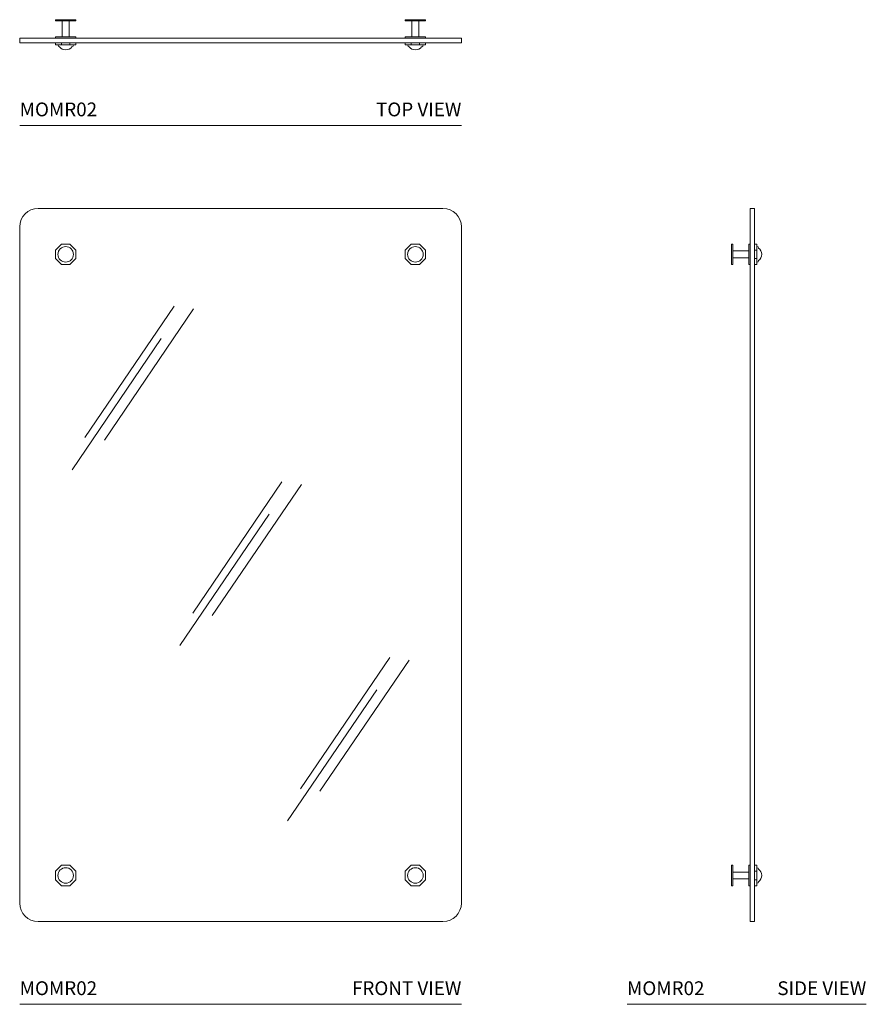
# Model space of a CAD drawing. Units: inches. Extents: x 0 to 46, y 0 to 53.5.
import ezdxf
from ezdxf.enums import TextEntityAlignment as Align

# ---------------------------------------------------------------- set-up
doc = ezdxf.new("R2010")
doc.units = ezdxf.units.IN
doc.header["$LTSCALE"] = 2
doc.header["$MEASUREMENT"] = 0
doc.layers.add('WATERWORKS MIRRORS', color=7, linetype='Continuous', lineweight=9)
doc.styles.add('GOTHAM BOOK', font='GOTHMBOK.TTF', dxfattribs={"height": 0.75})

# ---------------------------------------------------------------- blocks, each defined once
blk = doc.blocks.new('MOMR02 FRONT')
at = {"layer": 'WATERWORKS MIRRORS'}
for p, q in [((23, 43.25), (1, 43.25)), ((0, 5.5), (0, 42.25)), ((24, 5.5), (24, 42.25)), ((23, 4.5), (1, 4.5))]:
    blk.add_line(p, q, dxfattribs=at)
at = {"layer": 'WATERWORKS MIRRORS', "color": 253}
for p, q in [((8.396, 37.927), (3.546, 30.799)), ((9.45, 37.787), (4.599, 30.659)), ((7.694, 36.173), (2.843, 29.045)), ((14.25, 28.386), (9.399, 21.258)), ((15.303, 28.246), (10.452, 21.118)), ((13.548, 26.632), (8.697, 19.504)), ((20.103, 18.845), (15.253, 11.717)), ((21.157, 18.705), (16.306, 11.577)), ((19.401, 17.091), (14.55, 9.963))]:
    blk.add_line(p, q, dxfattribs=at)
at = {"layer": 'WATERWORKS MIRRORS'}
for points in [[(3.056, 40.98), (2.73, 41.306), (2.27, 41.306), (1.944, 40.98), (1.944, 40.52), (2.27, 40.194), (2.73, 40.194), (3.056, 40.52)], [(20.944, 40.98), (21.27, 41.306), (21.73, 41.306), (22.056, 40.98), (22.056, 40.52), (21.73, 40.194), (21.27, 40.194), (20.944, 40.52)], [(3.056, 6.77), (2.73, 6.444), (2.27, 6.444), (1.944, 6.77), (1.944, 7.23), (2.27, 7.556), (2.73, 7.556), (3.056, 7.23)], [(20.944, 6.77), (21.27, 6.444), (21.73, 6.444), (22.056, 6.77), (22.056, 7.23), (21.73, 7.556), (21.27, 7.556), (20.944, 7.23)]]:
    blk.add_lwpolyline(points, close=True, dxfattribs=at)
for centre in [(2.5, 40.75), (21.5, 40.75), (2.5, 7), (21.5, 7)]:
    blk.add_circle(centre, 0.422, dxfattribs=at)
for centre, start, end in [((1, 42.25), 90, 180), ((23, 42.25), 0, 90), ((1, 5.5), 180, 270), ((23, 5.5), 270, 0)]:
    blk.add_arc(centre, 1, start, end, dxfattribs=at)
blk = doc.blocks.new('MOMR02 SIDE')
at = {"layer": 'WATERWORKS MIRRORS'}
for p, q in [((6.681, 43.25), (6.681, 4.5)), ((6.681, 43.25), (6.931, 43.25)), ((6.931, 43.25), (6.931, 4.5)), ((5.681, 40.194), (5.681, 41.306)), ((5.752, 41.306), (5.681, 41.306)), ((5.752, 40.194), (5.752, 41.306)), ((6.618, 40.194), (6.618, 41.306)), ((6.681, 41.306), (6.618, 41.306)), ((7.056, 41.306), (6.931, 41.306)), ((7.056, 40.194), (7.056, 41.306)), ((6.618, 40.937), (5.752, 40.937)), ((7.056, 40.98), (6.931, 40.98)), ((5.752, 40.194), (5.681, 40.194)), ((6.618, 40.562), (5.752, 40.562)), ((6.681, 40.194), (6.618, 40.194)), ((7.056, 40.52), (6.931, 40.52)), ((7.056, 40.194), (6.931, 40.194)), ((5.681, 7.556), (5.681, 6.444)), ((5.752, 7.556), (5.681, 7.556)), ((5.752, 7.556), (5.752, 6.444)), ((6.681, 7.557), (6.618, 7.557)), ((6.618, 7.557), (6.618, 6.444)), ((7.056, 7.557), (6.931, 7.557)), ((7.056, 7.557), (7.056, 6.444)), ((6.618, 7.188), (5.752, 7.188)), ((7.056, 7.231), (6.931, 7.231)), ((5.752, 6.444), (5.681, 6.444)), ((6.618, 6.813), (5.752, 6.813)), ((6.681, 6.444), (6.618, 6.444)), ((7.056, 6.77), (6.931, 6.77)), ((7.056, 6.444), (6.931, 6.444)), ((6.681, 4.5), (6.931, 4.5))]:
    blk.add_line(p, q, dxfattribs=at)
for centre, radius, start, end in [((7.056, 41.078), 0.0947, 8.3008, 90), ((6.894, 40.75), 0.426, 307.0794, 53.0817), ((7.056, 40.422), 0.0947, 270, 351.6992), ((7.056, 7.328), 0.0947, 8.3008, 90), ((6.894, 7.001), 0.426, 306.9183, 52.9206), ((7.056, 6.672), 0.0947, 270, 351.6992)]:
    blk.add_arc(centre, radius, start, end, dxfattribs=at)
blk = doc.blocks.new('MOMR02 TOP')
at = {"layer": 'WATERWORKS MIRRORS'}
for p, q in [((3.056, 5.75), (1.944, 5.75)), ((1.944, 5.679), (1.944, 5.75)), ((3.056, 5.679), (1.944, 5.679)), ((2.313, 4.812), (2.313, 5.679)), ((2.688, 4.812), (2.688, 5.679)), ((3.056, 5.679), (3.056, 5.75)), ((20.944, 5.75), (22.056, 5.75)), ((20.944, 5.679), (20.944, 5.75)), ((20.944, 5.679), (22.056, 5.679)), ((21.312, 4.812), (21.312, 5.679)), ((21.687, 4.812), (21.687, 5.679)), ((22.056, 5.679), (22.056, 5.75)), ((24, 4.75), (0, 4.75)), ((0, 4.75), (0, 4.5)), ((24, 4.5), (0, 4.5)), ((1.944, 4.75), (1.944, 4.812)), ((3.057, 4.812), (1.944, 4.812)), ((1.944, 4.375), (1.944, 4.5)), ((3.057, 4.375), (1.944, 4.375)), ((2.27, 4.375), (2.27, 4.5)), ((2.731, 4.375), (2.731, 4.5)), ((3.057, 4.75), (3.057, 4.812)), ((3.057, 4.375), (3.057, 4.5)), ((20.944, 4.812), (22.056, 4.812)), ((20.944, 4.75), (20.944, 4.812)), ((20.944, 4.375), (20.944, 4.5)), ((20.944, 4.375), (22.056, 4.375)), ((21.27, 4.375), (21.27, 4.5)), ((21.73, 4.375), (21.73, 4.5)), ((22.056, 4.75), (22.056, 4.812)), ((22.056, 4.375), (22.056, 4.5)), ((24, 4.75), (24, 4.5))]:
    blk.add_line(p, q, dxfattribs=at)
for centre, radius, start, end in [((2.172, 4.375), 0.0947, 180, 261.6992), ((2.501, 4.537), 0.426, 216.9183, 322.9206), ((2.828, 4.375), 0.0947, 278.3008, 0), ((21.172, 4.375), 0.0947, 180, 261.6992), ((21.5, 4.537), 0.426, 217.0794, 323.0817), ((21.828, 4.375), 0.0947, 278.3008, 360)]:
    blk.add_arc(centre, radius, start, end, dxfattribs=at)

msp = doc.modelspace()

# ---------------------------------------------------------------- linework, layer by layer
at = {"layer": 'WATERWORKS MIRRORS', "color": 251}
for p, q in [((0, 47.75), (24, 47.75)), ((0, 0), (24, 0)), ((33, 0), (46, 0))]:
    msp.add_line(p, q, dxfattribs=at)

# ---------------------------------------------------------------- block references
at = {"layer": 'WATERWORKS MIRRORS'}
for name, p in [('MOMR02 TOP', (0, 47.75)), ('MOMR02 FRONT', (0, 0)), ('MOMR02 SIDE', (33, 0))]:
    msp.add_blockref(name, p, dxfattribs=at)

# ---------------------------------------------------------------- texts
at = {"layer": 'WATERWORKS MIRRORS', "color": 251, "style": 'GOTHAM BOOK'}
for p in [(0, 48.25), (0, 0.5), (33, 0.5)]:
    msp.add_text('MOMR02', height=0.75, dxfattribs=at).set_placement(p)
for s, p in [('TOP VIEW', (24, 48.25)), ('FRONT VIEW', (24, 0.5)), ('SIDE VIEW', (46, 0.5))]:
    msp.add_text(s, height=0.75, dxfattribs=at).set_placement(p, align=Align.RIGHT)

doc.saveas('drawing.dxf')
